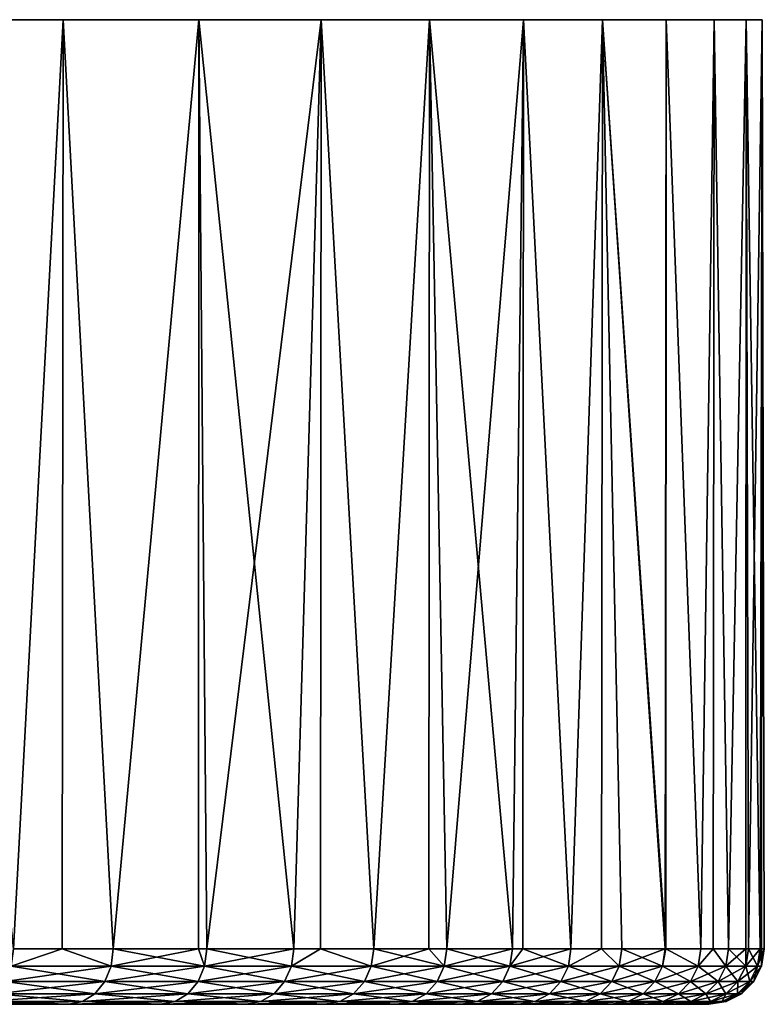
# Model space of a CAD drawing. Extents: x -50 to 50, y -197 to 0.
# Drawn here: x 23 to 30, y -9 to 0 of the extents above; entities that cross this region are included whole.
import ezdxf

# ---------------------------------------------------------------- set-up
doc = ezdxf.new("R2010")
doc.units = 0
doc.header["$MEASUREMENT"] = 0
doc.layers.add('L5', color=7, linetype='Continuous')

msp = doc.modelspace()

# ---------------------------------------------------------------- linework, layer by layer
at = {"layer": 'L5', "color": 7}
for points in [[(-17.57478, 0, -24.18961), (22.22003, 0, 20.007), (23.56152, 0, 18.40828)], [(-17.57478, 0, -24.18961), (23.56152, 0, 18.40828), (24.78822, 0, 16.71987)], [(29.01184, 0, -7.233465), (28.43659, 0, -9.239608), (-17.57478, 0, -24.18961)], [(-17.57478, 0, -24.18961), (28.43659, 0, -9.239608), (27.7228, 0, -11.20074)], [(-17.57478, 0, -24.18961), (27.7228, 0, -11.20074), (-15.84459, 0, -25.35664)], [(24.78822, 0, 16.71987), (25.89416, 0, 14.95), (-17.57478, 0, -24.18961)], [(-17.57478, 0, -24.18961), (25.89416, 0, 14.95), (26.87394, 0, 13.1073)], [(-17.57478, 0, -24.18961), (26.87394, 0, 13.1073), (27.7228, 0, 11.20074)], [(29.44575, 0, 5.192081), (29.7362, 0, 3.125401), (-17.57478, 0, -24.18961)], [(-17.57478, 0, -24.18961), (29.7362, 0, 3.125401), (29.88179, 0, 1.043495)], [(-17.57478, 0, -24.18961), (29.88179, 0, 1.043495), (29.88179, 0, -1.043495)], [(27.7228, 0, 11.20074), (28.43659, 0, 9.239608), (-17.57478, 0, -24.18961)], [(-17.57478, 0, -24.18961), (28.43659, 0, 9.239608), (29.01184, 0, 7.233465)], [(-17.57478, 0, -24.18961), (29.01184, 0, 7.233465), (29.44575, 0, 5.192081)], [(29.88179, 0, -1.043495), (29.7362, 0, -3.125401), (-17.57478, 0, -24.18961)], [(-17.57478, 0, -24.18961), (29.7362, 0, -3.125401), (29.44575, 0, -5.192081)], [(-17.57478, 0, -24.18961), (29.44575, 0, -5.192081), (29.01184, 0, -7.233465)], [(-15.84459, 0, -25.35664), (27.7228, 0, -11.20074), (26.87394, 0, -13.1073)], [(-15.84459, 0, -25.35664), (26.87394, 0, -13.1073), (25.89416, 0, -14.95)], [(25.89416, 0, -14.95), (24.78822, 0, -16.71987), (-15.84459, 0, -25.35664)], [(-15.84459, 0, -25.35664), (24.78822, 0, -16.71987), (23.56152, 0, -18.40828)], [(-15.84459, 0, -25.35664), (23.56152, 0, -18.40828), (22.22003, 0, -20.007)], [(22.22003, 0, 20.007), (23.11301, -8.4, 18.96836), (23.56152, 0, 18.40828)], [(23.11301, -8.4, -18.96836), (22.22003, 0, -20.007), (23.56152, 0, -18.40828)], [(23.55443, -8.4, 18.40274), (23.56152, 0, 18.40828), (23.11301, -8.4, 18.96836)], [(23.11301, -8.4, -18.96836), (23.56152, 0, -18.40828), (23.55443, -8.4, -18.40274)], [(24.01591, -8.4, 17.81141), (23.56152, 0, 18.40828), (23.55443, -8.4, 18.40274)], [(23.55443, -8.4, -18.40274), (23.56152, 0, -18.40828), (24.01591, -8.4, -17.81141)], [(24.01591, -8.4, 17.81141), (24.78822, 0, 16.71987), (23.56152, 0, 18.40828)], [(24.78822, 0, -16.71987), (24.01591, -8.4, -17.81141), (23.56152, 0, -18.40828)], [(24.78584, -8.4, 16.71819), (24.78822, 0, 16.71987), (24.01591, -8.4, 17.81141)], [(24.78822, 0, -16.71987), (24.78584, -8.4, -16.71819), (24.01591, -8.4, -17.81141)], [(24.78584, -8.4, 16.71819), (24.86094, -8.4, 16.61155), (24.78822, 0, 16.71987)], [(24.86094, -8.4, -16.61155), (24.78584, -8.4, -16.71819), (24.78822, 0, -16.71987)], [(24.78822, 0, 16.71987), (24.86094, -8.4, 16.61155), (25.64608, -8.4, 15.37167)], [(24.78822, 0, 16.71987), (25.64608, -8.4, 15.37167), (25.89416, 0, 14.95)], [(25.89416, 0, -14.95), (24.86094, -8.4, -16.61155), (24.78822, 0, -16.71987)], [(25.89416, 0, -14.95), (25.64608, -8.4, -15.37167), (24.86094, -8.4, -16.61155)], [(25.8872, -8.4, 14.94605), (25.89416, 0, 14.95), (25.64608, -8.4, 15.37167)], [(25.8872, -8.4, -14.94605), (25.64608, -8.4, -15.37167), (25.89416, 0, -14.95)], [(26.36945, -8.4, 14.09476), (25.89416, 0, 14.95), (25.8872, -8.4, 14.94605)], [(25.8872, -8.4, -14.94605), (25.89416, 0, -14.95), (26.36945, -8.4, -14.09476)], [(26.36945, -8.4, 14.09476), (26.87394, 0, 13.1073), (25.89416, 0, 14.95)], [(26.36945, -8.4, -14.09476), (25.89416, 0, -14.95), (26.87394, 0, -13.1073)], [(26.868, -8.4, 13.10431), (26.87394, 0, 13.1073), (26.36945, -8.4, 14.09476)], [(26.36945, -8.4, -14.09476), (26.87394, 0, -13.1073), (26.868, -8.4, -13.10431)], [(26.868, -8.4, 13.10431), (27.02928, -8.4, 12.7839), (26.87394, 0, 13.1073)], [(26.868, -8.4, -13.10431), (26.87394, 0, -13.1073), (27.02928, -8.4, -12.7839)], [(26.87394, 0, 13.1073), (27.02928, -8.4, 12.7839), (27.624, -8.4, 11.44223)], [(26.87394, 0, 13.1073), (27.624, -8.4, 11.44223), (27.7228, 0, 11.20074)], [(27.7228, 0, -11.20074), (27.02928, -8.4, -12.7839), (26.87394, 0, -13.1073)], [(27.7228, 0, -11.20074), (27.624, -8.4, -11.44223), (27.02928, -8.4, -12.7839)], [(27.71788, -8.4, 11.19884), (27.7228, 0, 11.20074), (27.624, -8.4, 11.44223)], [(27.71788, -8.4, -11.19884), (27.624, -8.4, -11.44223), (27.7228, 0, -11.20074)], [(28.15217, -8.4, 10.07301), (27.7228, 0, 11.20074), (27.71788, -8.4, 11.19884)], [(27.71788, -8.4, -11.19884), (27.7228, 0, -11.20074), (28.15217, -8.4, -10.07301)], [(28.15217, -8.4, 10.07301), (28.43659, 0, 9.239608), (27.7228, 0, 11.20074)], [(28.15217, -8.4, -10.07301), (27.7228, 0, -11.20074), (28.43659, 0, -9.239608)], [(28.42838, -8.4, 9.236896), (28.43659, 0, 9.239608), (28.15217, -8.4, 10.07301)], [(28.15217, -8.4, -10.07301), (28.43659, 0, -9.239608), (28.42838, -8.4, -9.236896)], [(28.42838, -8.4, 9.236896), (28.61252, -8.4, 8.679512), (28.43659, 0, 9.239608)], [(28.42838, -8.4, -9.236896), (28.43659, 0, -9.239608), (28.61252, -8.4, -8.679512)], [(28.43659, 0, 9.239608), (28.61252, -8.4, 8.679512), (29.00393, -8.4, 7.265107)], [(28.43659, 0, 9.239608), (29.00393, -8.4, 7.265107), (29.01184, 0, 7.233465)], [(29.01184, 0, -7.233465), (29.01108, -8.4, -7.233293), (28.43659, 0, -9.239608)], [(28.43659, 0, -9.239608), (29.01108, -8.4, -7.233293), (29.00393, -8.4, -7.265107)], [(28.43659, 0, -9.239608), (29.00393, -8.4, -7.265107), (28.61252, -8.4, -8.679512)], [(29.00393, -8.4, 7.265107), (29.01108, -8.4, 7.233293), (29.01184, 0, 7.233465)], [(29.01184, 0, 7.233465), (29.01108, -8.4, 7.233293), (29.32548, -8.4, 5.833201)], [(29.01184, 0, -7.233465), (29.32548, -8.4, -5.833201), (29.01108, -8.4, -7.233293)], [(29.01184, 0, 7.233465), (29.32548, -8.4, 5.833201), (29.44575, 0, 5.192081)], [(29.44575, 0, -5.192081), (29.32548, -8.4, -5.833201), (29.01184, 0, -7.233465)], [(29.43699, -8.4, 5.19056), (29.44575, 0, 5.192081), (29.32548, -8.4, 5.833201)], [(29.44575, 0, -5.192081), (29.43699, -8.4, -5.19056), (29.32548, -8.4, -5.833201)], [(29.57638, -8.4, 4.387241), (29.44575, 0, 5.192081), (29.43699, -8.4, 5.19056)], [(29.57638, -8.4, -4.387241), (29.43699, -8.4, -5.19056), (29.44575, 0, -5.192081)], [(29.57638, -8.4, 4.387241), (29.7362, 0, 3.125401), (29.44575, 0, 5.192081)], [(29.7362, 0, -3.125401), (29.57638, -8.4, -4.387241), (29.44575, 0, -5.192081)], [(29.73207, -8.4, 3.124892), (29.7362, 0, 3.125401), (29.57638, -8.4, 4.387241)], [(29.7362, 0, -3.125401), (29.73207, -8.4, -3.124892), (29.57638, -8.4, -4.387241)], [(29.73207, -8.4, 3.124892), (29.75602, -8.4, 2.930712), (29.7362, 0, 3.125401)], [(29.75602, -8.4, -2.930712), (29.73207, -8.4, -3.124892), (29.7362, 0, -3.125401)], [(29.7362, 0, 3.125401), (29.75602, -8.4, 2.930712), (29.86398, -8.4, 1.467124)], [(29.7362, 0, 3.125401), (29.86398, -8.4, 1.467124), (29.88179, 0, 1.043495)], [(29.88179, 0, -1.043495), (29.75602, -8.4, -2.930712), (29.7362, 0, -3.125401)], [(29.88179, 0, -1.043495), (29.86398, -8.4, -1.467124), (29.75602, -8.4, -2.930712)], [(29.87439, -8.4, 1.043313), (29.88179, 0, 1.043495), (29.86398, -8.4, 1.467124)], [(29.87439, -8.4, -1.043313), (29.86398, -8.4, -1.467124), (29.88179, 0, -1.043495)], [(29.87439, -8.4, -1.043313), (29.88179, 0, -1.043495), (29.9, -8.4)], [(29.9, -8.4), (29.88179, 0, 1.043495), (29.87439, -8.4, 1.043313)], [(29.9, -8.4), (29.88179, 0, -1.043495), (29.88179, 0, 1.043495)], [(23.55443, -8.4, 18.40274), (23.11301, -8.4, 18.96836), (23.0941, -8.554509, 18.95284)], [(23.0941, -8.554509, 18.95284), (23.99625, -8.554509, 17.79683), (23.55443, -8.4, 18.40274)], [(23.99625, -8.554509, -17.79683), (23.0941, -8.554509, -18.95284), (23.55443, -8.4, -18.40274)], [(23.0941, -8.554509, -18.95284), (23.11301, -8.4, -18.96836), (23.55443, -8.4, -18.40274)], [(23.99625, -8.554509, 17.79683), (24.01591, -8.4, 17.81141), (23.55443, -8.4, 18.40274)], [(23.55443, -8.4, -18.40274), (24.01591, -8.4, -17.81141), (23.99625, -8.554509, -17.79683)], [(24.84059, -8.554509, 16.59795), (24.78584, -8.4, 16.71819), (23.99625, -8.554509, 17.79683)], [(23.99625, -8.554509, 17.79683), (24.78584, -8.4, 16.71819), (24.01591, -8.4, 17.81141)], [(23.99625, -8.554509, -17.79683), (24.01591, -8.4, -17.81141), (24.84059, -8.554509, -16.59795)], [(24.01591, -8.4, -17.81141), (24.78584, -8.4, -16.71819), (24.84059, -8.554509, -16.59795)], [(24.84059, -8.554509, 16.59795), (24.86094, -8.4, 16.61155), (24.78584, -8.4, 16.71819)], [(24.84059, -8.554509, -16.59795), (24.78584, -8.4, -16.71819), (24.86094, -8.4, -16.61155)], [(24.84059, -8.554509, 16.59795), (25.62509, -8.554509, 15.35909), (25.64608, -8.4, 15.37167)], [(25.64608, -8.4, 15.37167), (24.86094, -8.4, 16.61155), (24.84059, -8.554509, 16.59795)], [(24.84059, -8.554509, -16.59795), (24.86094, -8.4, -16.61155), (25.62509, -8.554509, -15.35909)], [(25.62509, -8.554509, -15.35909), (24.86094, -8.4, -16.61155), (25.64608, -8.4, -15.37167)], [(25.64608, -8.4, 15.37167), (25.62509, -8.554509, 15.35909), (25.8872, -8.4, 14.94605)], [(25.62509, -8.554509, 15.35909), (26.34786, -8.554509, 14.08323), (25.8872, -8.4, 14.94605)], [(26.34786, -8.554509, -14.08323), (25.62509, -8.554509, -15.35909), (25.8872, -8.4, -14.94605)], [(25.62509, -8.554509, -15.35909), (25.64608, -8.4, -15.37167), (25.8872, -8.4, -14.94605)], [(25.8872, -8.4, 14.94605), (26.34786, -8.554509, 14.08323), (26.36945, -8.4, 14.09476)], [(25.8872, -8.4, -14.94605), (26.36945, -8.4, -14.09476), (26.34786, -8.554509, -14.08323)], [(26.34786, -8.554509, 14.08323), (27.00716, -8.554509, 12.77343), (26.868, -8.4, 13.10431)], [(26.34786, -8.554509, 14.08323), (26.868, -8.4, 13.10431), (26.36945, -8.4, 14.09476)], [(26.34786, -8.554509, -14.08323), (26.36945, -8.4, -14.09476), (27.00716, -8.554509, -12.77343)], [(26.36945, -8.4, -14.09476), (26.868, -8.4, -13.10431), (27.00716, -8.554509, -12.77343)], [(27.00716, -8.554509, 12.77343), (27.02928, -8.4, 12.7839), (26.868, -8.4, 13.10431)], [(27.00716, -8.554509, -12.77343), (26.868, -8.4, -13.10431), (27.02928, -8.4, -12.7839)], [(27.00716, -8.554509, 12.77343), (27.60139, -8.554509, 11.43287), (27.624, -8.4, 11.44223)], [(27.00716, -8.554509, 12.77343), (27.624, -8.4, 11.44223), (27.02928, -8.4, 12.7839)], [(27.00716, -8.554509, -12.77343), (27.02928, -8.4, -12.7839), (27.60139, -8.554509, -11.43287)], [(27.60139, -8.554509, -11.43287), (27.02928, -8.4, -12.7839), (27.624, -8.4, -11.44223)], [(28.12913, -8.554509, 10.06476), (28.15217, -8.4, 10.07301), (27.60139, -8.554509, 11.43287)], [(27.60139, -8.554509, 11.43287), (28.15217, -8.4, 10.07301), (27.71788, -8.4, 11.19884)], [(27.60139, -8.554509, 11.43287), (27.71788, -8.4, 11.19884), (27.624, -8.4, 11.44223)], [(28.12913, -8.554509, -10.06476), (27.60139, -8.554509, -11.43287), (27.71788, -8.4, -11.19884)], [(27.60139, -8.554509, -11.43287), (27.624, -8.4, -11.44223), (27.71788, -8.4, -11.19884)], [(27.71788, -8.4, -11.19884), (28.15217, -8.4, -10.07301), (28.12913, -8.554509, -10.06476)], [(28.5891, -8.554509, 8.672408), (28.42838, -8.4, 9.236896), (28.12913, -8.554509, 10.06476)], [(28.12913, -8.554509, 10.06476), (28.42838, -8.4, 9.236896), (28.15217, -8.4, 10.07301)], [(28.5891, -8.554509, -8.672408), (28.12913, -8.554509, -10.06476), (28.42838, -8.4, -9.236896)], [(28.42838, -8.4, -9.236896), (28.12913, -8.554509, -10.06476), (28.15217, -8.4, -10.07301)], [(28.61252, -8.4, -8.679512), (28.5891, -8.554509, -8.672408), (28.42838, -8.4, -9.236896)], [(28.5891, -8.554509, 8.672408), (28.61252, -8.4, 8.679512), (28.42838, -8.4, 9.236896)], [(28.9802, -8.554509, 7.259161), (29.00393, -8.4, 7.265107), (28.5891, -8.554509, 8.672408)], [(28.9802, -8.554509, -7.259161), (28.5891, -8.554509, -8.672408), (28.61252, -8.4, -8.679512)], [(29.00393, -8.4, 7.265107), (28.61252, -8.4, 8.679512), (28.5891, -8.554509, 8.672408)], [(28.61252, -8.4, -8.679512), (29.00393, -8.4, -7.265107), (28.9802, -8.554509, -7.259161)], [(29.01108, -8.4, 7.233293), (29.00393, -8.4, 7.265107), (28.9802, -8.554509, 7.259161)], [(29.30148, -8.554509, 5.828426), (29.01108, -8.4, 7.233293), (28.9802, -8.554509, 7.259161)], [(28.9802, -8.554509, -7.259161), (29.00393, -8.4, -7.265107), (29.01108, -8.4, -7.233293)], [(28.9802, -8.554509, -7.259161), (29.01108, -8.4, -7.233293), (29.30148, -8.554509, -5.828426)], [(29.32548, -8.4, 5.833201), (29.01108, -8.4, 7.233293), (29.30148, -8.554509, 5.828426)], [(29.30148, -8.554509, -5.828426), (29.01108, -8.4, -7.233293), (29.32548, -8.4, -5.833201)], [(29.43699, -8.4, 5.19056), (29.32548, -8.4, 5.833201), (29.30148, -8.554509, 5.828426)], [(29.30148, -8.554509, 5.828426), (29.55217, -8.554509, 4.383651), (29.43699, -8.4, 5.19056)], [(29.55217, -8.554509, -4.383651), (29.30148, -8.554509, -5.828426), (29.43699, -8.4, -5.19056)], [(29.30148, -8.554509, -5.828426), (29.32548, -8.4, -5.833201), (29.43699, -8.4, -5.19056)], [(29.43699, -8.4, 5.19056), (29.55217, -8.554509, 4.383651), (29.57638, -8.4, 4.387241)], [(29.43699, -8.4, -5.19056), (29.57638, -8.4, -4.387241), (29.55217, -8.554509, -4.383651)], [(29.73207, -8.4, 3.124892), (29.57638, -8.4, 4.387241), (29.55217, -8.554509, 4.383651)], [(29.55217, -8.554509, 4.383651), (29.73167, -8.554509, 2.928314), (29.73207, -8.4, 3.124892)], [(29.55217, -8.554509, -4.383651), (29.57638, -8.4, -4.387241), (29.73167, -8.554509, -2.928314)], [(29.57638, -8.4, -4.387241), (29.73207, -8.4, -3.124892), (29.73167, -8.554509, -2.928314)], [(29.83954, -8.554509, 1.465923), (29.86398, -8.4, 1.467124), (29.73167, -8.554509, 2.928314)], [(29.73167, -8.554509, 2.928314), (29.86398, -8.4, 1.467124), (29.75602, -8.4, 2.930712)], [(29.73167, -8.554509, 2.928314), (29.75602, -8.4, 2.930712), (29.73207, -8.4, 3.124892)], [(29.73167, -8.554509, -2.928314), (29.73207, -8.4, -3.124892), (29.75602, -8.4, -2.930712)], [(29.73167, -8.554509, -2.928314), (29.75602, -8.4, -2.930712), (29.83954, -8.554509, -1.465923)], [(29.83954, -8.554509, -1.465923), (29.75602, -8.4, -2.930712), (29.86398, -8.4, -1.467124)], [(29.87553, -8.554509), (29.9, -8.4), (29.83954, -8.554509, 1.465923)], [(29.9, -8.4), (29.87439, -8.4, 1.043313), (29.83954, -8.554509, 1.465923)], [(29.83954, -8.554509, 1.465923), (29.87439, -8.4, 1.043313), (29.86398, -8.4, 1.467124)], [(29.87553, -8.554509), (29.83954, -8.554509, -1.465923), (29.87439, -8.4, -1.043313)], [(29.83954, -8.554509, -1.465923), (29.86398, -8.4, -1.467124), (29.87439, -8.4, -1.043313)], [(29.87439, -8.4, -1.043313), (29.9, -8.4), (29.87553, -8.554509)], [(23.0392, -8.693893, 18.90778), (23.93921, -8.693893, 17.75452), (23.99625, -8.554509, 17.79683)], [(23.93921, -8.693893, -17.75452), (23.0392, -8.693893, -18.90778), (23.0941, -8.554509, -18.95284)], [(23.0941, -8.554509, 18.95284), (23.0392, -8.693893, 18.90778), (23.99625, -8.554509, 17.79683)], [(23.99625, -8.554509, -17.79683), (23.93921, -8.693893, -17.75452), (23.0941, -8.554509, -18.95284)], [(23.99625, -8.554509, 17.79683), (23.93921, -8.693893, 17.75452), (24.84059, -8.554509, 16.59795)], [(23.93921, -8.693893, 17.75452), (24.78154, -8.693893, 16.5585), (24.84059, -8.554509, 16.59795)], [(24.78154, -8.693893, -16.5585), (23.93921, -8.693893, -17.75452), (23.99625, -8.554509, -17.79683)], [(23.99625, -8.554509, -17.79683), (24.84059, -8.554509, -16.59795), (24.78154, -8.693893, -16.5585)], [(24.84059, -8.554509, 16.59795), (24.78154, -8.693893, 16.5585), (25.62509, -8.554509, 15.35909)], [(24.78154, -8.693893, 16.5585), (25.56418, -8.693893, 15.32258), (25.62509, -8.554509, 15.35909)], [(24.78154, -8.693893, -16.5585), (24.84059, -8.554509, -16.59795), (25.56418, -8.693893, -15.32258)], [(25.62509, -8.554509, -15.35909), (25.56418, -8.693893, -15.32258), (24.84059, -8.554509, -16.59795)], [(26.34786, -8.554509, 14.08323), (25.56418, -8.693893, 15.32258), (26.28523, -8.693893, 14.04975)], [(26.28523, -8.693893, -14.04975), (25.56418, -8.693893, -15.32258), (25.62509, -8.554509, -15.35909)], [(25.62509, -8.554509, 15.35909), (25.56418, -8.693893, 15.32258), (26.34786, -8.554509, 14.08323)], [(26.34786, -8.554509, -14.08323), (26.28523, -8.693893, -14.04975), (25.62509, -8.554509, -15.35909)], [(26.28523, -8.693893, 14.04975), (26.94296, -8.693893, 12.74307), (27.00716, -8.554509, 12.77343)], [(26.28523, -8.693893, 14.04975), (27.00716, -8.554509, 12.77343), (26.34786, -8.554509, 14.08323)], [(26.94296, -8.693893, -12.74307), (26.28523, -8.693893, -14.04975), (26.34786, -8.554509, -14.08323)], [(26.34786, -8.554509, -14.08323), (27.00716, -8.554509, -12.77343), (26.94296, -8.693893, -12.74307)], [(26.94296, -8.693893, 12.74307), (27.53578, -8.693893, 11.40569), (27.60139, -8.554509, 11.43287)], [(26.94296, -8.693893, 12.74307), (27.60139, -8.554509, 11.43287), (27.00716, -8.554509, 12.77343)], [(26.94296, -8.693893, -12.74307), (27.00716, -8.554509, -12.77343), (27.53578, -8.693893, -11.40569)], [(27.60139, -8.554509, -11.43287), (27.53578, -8.693893, -11.40569), (27.00716, -8.554509, -12.77343)], [(27.60139, -8.554509, 11.43287), (27.53578, -8.693893, 11.40569), (28.12913, -8.554509, 10.06476)], [(28.12913, -8.554509, 10.06476), (27.53578, -8.693893, 11.40569), (28.06226, -8.693893, 10.04084)], [(28.06226, -8.693893, -10.04084), (27.53578, -8.693893, -11.40569), (27.60139, -8.554509, -11.43287)], [(28.12913, -8.554509, -10.06476), (28.06226, -8.693893, -10.04084), (27.60139, -8.554509, -11.43287)], [(28.12913, -8.554509, 10.06476), (28.06226, -8.693893, 10.04084), (28.5891, -8.554509, 8.672408)], [(28.52114, -8.693893, 8.651792), (28.5891, -8.554509, 8.672408), (28.06226, -8.693893, 10.04084)], [(28.52114, -8.693893, -8.651792), (28.06226, -8.693893, -10.04084), (28.12913, -8.554509, -10.06476)], [(28.5891, -8.554509, -8.672408), (28.52114, -8.693893, -8.651792), (28.12913, -8.554509, -10.06476)], [(28.9802, -8.554509, 7.259161), (28.5891, -8.554509, 8.672408), (28.52114, -8.693893, 8.651792)], [(28.91131, -8.693893, 7.241905), (28.9802, -8.554509, 7.259161), (28.52114, -8.693893, 8.651792)], [(28.91131, -8.693893, -7.241905), (28.52114, -8.693893, -8.651792), (28.5891, -8.554509, -8.672408)], [(28.9802, -8.554509, -7.259161), (28.91131, -8.693893, -7.241905), (28.5891, -8.554509, -8.672408)], [(29.23182, -8.693893, -5.814571), (28.91131, -8.693893, -7.241905), (28.9802, -8.554509, -7.259161)], [(29.30148, -8.554509, 5.828426), (28.9802, -8.554509, 7.259161), (28.91131, -8.693893, 7.241905)], [(28.91131, -8.693893, 7.241905), (29.23182, -8.693893, 5.814571), (29.30148, -8.554509, 5.828426)], [(29.30148, -8.554509, -5.828426), (29.23182, -8.693893, -5.814571), (28.9802, -8.554509, -7.259161)], [(29.48192, -8.693893, -4.37323), (29.23182, -8.693893, -5.814571), (29.30148, -8.554509, -5.828426)], [(29.30148, -8.554509, 5.828426), (29.23182, -8.693893, 5.814571), (29.55217, -8.554509, 4.383651)], [(29.23182, -8.693893, 5.814571), (29.48192, -8.693893, 4.37323), (29.55217, -8.554509, 4.383651)], [(29.55217, -8.554509, -4.383651), (29.48192, -8.693893, -4.37323), (29.30148, -8.554509, -5.828426)], [(29.48192, -8.693893, 4.37323), (29.66099, -8.693893, 2.921353), (29.73167, -8.554509, 2.928314)], [(29.55217, -8.554509, 4.383651), (29.48192, -8.693893, 4.37323), (29.73167, -8.554509, 2.928314)], [(29.66099, -8.693893, -2.921353), (29.48192, -8.693893, -4.37323), (29.55217, -8.554509, -4.383651)], [(29.55217, -8.554509, -4.383651), (29.73167, -8.554509, -2.928314), (29.66099, -8.693893, -2.921353)], [(29.73167, -8.554509, 2.928314), (29.66099, -8.693893, 2.921353), (29.83954, -8.554509, 1.465923)], [(29.76861, -8.693893, 1.462438), (29.83954, -8.554509, 1.465923), (29.66099, -8.693893, 2.921353)], [(29.66099, -8.693893, -2.921353), (29.73167, -8.554509, -2.928314), (29.76861, -8.693893, -1.462438)], [(29.83954, -8.554509, -1.465923), (29.76861, -8.693893, -1.462438), (29.73167, -8.554509, -2.928314)], [(29.80451, -8.693893), (29.76861, -8.693893, -1.462438), (29.83954, -8.554509, -1.465923)], [(29.87553, -8.554509), (29.83954, -8.554509, 1.465923), (29.76861, -8.693893, 1.462438)], [(29.76861, -8.693893, 1.462438), (29.80451, -8.693893), (29.87553, -8.554509)], [(29.87553, -8.554509), (29.80451, -8.693893), (29.83954, -8.554509, -1.465923)], [(23.0392, -8.693893, 18.90778), (22.95369, -8.804508, 18.83761), (23.93921, -8.693893, 17.75452)], [(22.95369, -8.804508, 18.83761), (23.85036, -8.804508, 17.68863), (23.93921, -8.693893, 17.75452)], [(23.85036, -8.804508, -17.68863), (22.95369, -8.804508, -18.83761), (23.0392, -8.693893, -18.90778)], [(23.93921, -8.693893, -17.75452), (23.85036, -8.804508, -17.68863), (23.0392, -8.693893, -18.90778)], [(23.93921, -8.693893, 17.75452), (23.85036, -8.804508, 17.68863), (24.78154, -8.693893, 16.5585)], [(24.68957, -8.804508, -16.49704), (23.85036, -8.804508, -17.68863), (23.93921, -8.693893, -17.75452)], [(23.85036, -8.804508, 17.68863), (24.68957, -8.804508, 16.49704), (24.78154, -8.693893, 16.5585)], [(24.78154, -8.693893, -16.5585), (24.68957, -8.804508, -16.49704), (23.93921, -8.693893, -17.75452)], [(25.56418, -8.693893, 15.32258), (24.68957, -8.804508, 16.49704), (25.4693, -8.804508, 15.26571)], [(24.78154, -8.693893, 16.5585), (24.68957, -8.804508, 16.49704), (25.56418, -8.693893, 15.32258)], [(25.4693, -8.804508, -15.26571), (24.68957, -8.804508, -16.49704), (24.78154, -8.693893, -16.5585)], [(24.78154, -8.693893, -16.5585), (25.56418, -8.693893, -15.32258), (25.4693, -8.804508, -15.26571)], [(26.28523, -8.693893, 14.04975), (25.56418, -8.693893, 15.32258), (25.4693, -8.804508, 15.26571)], [(26.28523, -8.693893, 14.04975), (25.4693, -8.804508, 15.26571), (26.18768, -8.804508, 13.9976)], [(25.4693, -8.804508, -15.26571), (25.56418, -8.693893, -15.32258), (26.18768, -8.804508, -13.9976)], [(26.28523, -8.693893, -14.04975), (26.18768, -8.804508, -13.9976), (25.56418, -8.693893, -15.32258)], [(26.84296, -8.804508, -12.69578), (26.18768, -8.804508, -13.9976), (26.28523, -8.693893, -14.04975)], [(26.18768, -8.804508, 13.9976), (26.84296, -8.804508, 12.69578), (26.94296, -8.693893, 12.74307)], [(26.18768, -8.804508, 13.9976), (26.94296, -8.693893, 12.74307), (26.28523, -8.693893, 14.04975)], [(26.94296, -8.693893, -12.74307), (26.84296, -8.804508, -12.69578), (26.28523, -8.693893, -14.04975)], [(26.84296, -8.804508, 12.69578), (27.43358, -8.804508, 11.36336), (27.53578, -8.693893, 11.40569)], [(26.84296, -8.804508, 12.69578), (27.53578, -8.693893, 11.40569), (26.94296, -8.693893, 12.74307)], [(27.43358, -8.804508, -11.36336), (26.84296, -8.804508, -12.69578), (26.94296, -8.693893, -12.74307)], [(26.94296, -8.693893, -12.74307), (27.53578, -8.693893, -11.40569), (27.43358, -8.804508, -11.36336)], [(28.06226, -8.693893, 10.04084), (27.53578, -8.693893, 11.40569), (27.43358, -8.804508, 11.36336)], [(27.95811, -8.804508, 10.00357), (28.06226, -8.693893, 10.04084), (27.43358, -8.804508, 11.36336)], [(27.43358, -8.804508, -11.36336), (27.53578, -8.693893, -11.40569), (27.95811, -8.804508, -10.00357)], [(28.06226, -8.693893, -10.04084), (27.95811, -8.804508, -10.00357), (27.53578, -8.693893, -11.40569)], [(28.52114, -8.693893, 8.651792), (28.06226, -8.693893, 10.04084), (27.95811, -8.804508, 10.00357)], [(28.41528, -8.804508, -8.619682), (27.95811, -8.804508, -10.00357), (28.06226, -8.693893, -10.04084)], [(28.41528, -8.804508, 8.619682), (28.52114, -8.693893, 8.651792), (27.95811, -8.804508, 10.00357)], [(28.52114, -8.693893, -8.651792), (28.41528, -8.804508, -8.619682), (28.06226, -8.693893, -10.04084)], [(28.91131, -8.693893, 7.241905), (28.52114, -8.693893, 8.651792), (28.41528, -8.804508, 8.619682)], [(28.41528, -8.804508, 8.619682), (28.804, -8.804508, 7.215027), (28.91131, -8.693893, 7.241905)], [(28.804, -8.804508, -7.215027), (28.41528, -8.804508, -8.619682), (28.52114, -8.693893, -8.651792)], [(28.91131, -8.693893, -7.241905), (28.804, -8.804508, -7.215027), (28.52114, -8.693893, -8.651792)], [(28.91131, -8.693893, 7.241905), (28.804, -8.804508, 7.215027), (29.23182, -8.693893, 5.814571)], [(28.804, -8.804508, 7.215027), (29.12333, -8.804508, 5.792991), (29.23182, -8.693893, 5.814571)], [(29.12333, -8.804508, -5.792991), (28.804, -8.804508, -7.215027), (28.91131, -8.693893, -7.241905)], [(29.23182, -8.693893, -5.814571), (29.12333, -8.804508, -5.792991), (28.91131, -8.693893, -7.241905)], [(29.12333, -8.804508, 5.792991), (29.3725, -8.804508, 4.356999), (29.48192, -8.693893, 4.37323)], [(29.3725, -8.804508, -4.356999), (29.12333, -8.804508, -5.792991), (29.23182, -8.693893, -5.814571)], [(29.23182, -8.693893, 5.814571), (29.12333, -8.804508, 5.792991), (29.48192, -8.693893, 4.37323)], [(29.48192, -8.693893, -4.37323), (29.3725, -8.804508, -4.356999), (29.23182, -8.693893, -5.814571)], [(29.48192, -8.693893, 4.37323), (29.3725, -8.804508, 4.356999), (29.66099, -8.693893, 2.921353)], [(29.55091, -8.804508, -2.91051), (29.3725, -8.804508, -4.356999), (29.48192, -8.693893, -4.37323)], [(29.55091, -8.804508, 2.91051), (29.66099, -8.693893, 2.921353), (29.3725, -8.804508, 4.356999)], [(29.66099, -8.693893, -2.921353), (29.55091, -8.804508, -2.91051), (29.48192, -8.693893, -4.37323)], [(29.76861, -8.693893, 1.462438), (29.66099, -8.693893, 2.921353), (29.55091, -8.804508, 2.91051)], [(29.55091, -8.804508, 2.91051), (29.65813, -8.804508, 1.45701), (29.76861, -8.693893, 1.462438)], [(29.65813, -8.804508, -1.45701), (29.55091, -8.804508, -2.91051), (29.66099, -8.693893, -2.921353)], [(29.65813, -8.804508, 1.45701), (29.69389, -8.804508), (29.80451, -8.693893)], [(29.76861, -8.693893, 1.462438), (29.65813, -8.804508, 1.45701), (29.80451, -8.693893)], [(29.66099, -8.693893, -2.921353), (29.76861, -8.693893, -1.462438), (29.65813, -8.804508, -1.45701)], [(29.65813, -8.804508, -1.45701), (29.76861, -8.693893, -1.462438), (29.69389, -8.804508)], [(29.80451, -8.693893), (29.69389, -8.804508), (29.76861, -8.693893, -1.462438)], [(22.95369, -8.804508, 18.83761), (22.84594, -8.875528, 18.74918), (23.85036, -8.804508, 17.68863)], [(22.84594, -8.875528, 18.74918), (23.7384, -8.875528, 17.6056), (23.85036, -8.804508, 17.68863)], [(23.7384, -8.875528, -17.6056), (22.84594, -8.875528, -18.74918), (22.95369, -8.804508, -18.83761)], [(23.85036, -8.804508, -17.68863), (23.7384, -8.875528, -17.6056), (22.95369, -8.804508, -18.83761)], [(23.7384, -8.875528, 17.6056), (24.57368, -8.875528, 16.4196), (24.68957, -8.804508, 16.49704)], [(24.57368, -8.875528, -16.4196), (23.7384, -8.875528, -17.6056), (23.85036, -8.804508, -17.68863)], [(23.85036, -8.804508, 17.68863), (23.7384, -8.875528, 17.6056), (24.68957, -8.804508, 16.49704)], [(24.68957, -8.804508, -16.49704), (24.57368, -8.875528, -16.4196), (23.85036, -8.804508, -17.68863)], [(25.4693, -8.804508, 15.26571), (24.68957, -8.804508, 16.49704), (24.57368, -8.875528, 16.4196)], [(25.4693, -8.804508, 15.26571), (24.57368, -8.875528, 16.4196), (25.34975, -8.875528, 15.19405)], [(25.34975, -8.875528, -15.19405), (24.57368, -8.875528, -16.4196), (24.68957, -8.804508, -16.49704)], [(25.4693, -8.804508, -15.26571), (25.34975, -8.875528, -15.19405), (24.68957, -8.804508, -16.49704)], [(26.18768, -8.804508, 13.9976), (25.4693, -8.804508, 15.26571), (25.34975, -8.875528, 15.19405)], [(26.18768, -8.804508, 13.9976), (25.34975, -8.875528, 15.19405), (26.06475, -8.875528, 13.9319)], [(26.06475, -8.875528, -13.9319), (25.34975, -8.875528, -15.19405), (25.4693, -8.804508, -15.26571)], [(25.4693, -8.804508, -15.26571), (26.18768, -8.804508, -13.9976), (26.06475, -8.875528, -13.9319)], [(26.06475, -8.875528, 13.9319), (26.71696, -8.875528, 12.63618), (26.84296, -8.804508, 12.69578)], [(26.06475, -8.875528, 13.9319), (26.84296, -8.804508, 12.69578), (26.18768, -8.804508, 13.9976)], [(26.06475, -8.875528, -13.9319), (26.18768, -8.804508, -13.9976), (26.71696, -8.875528, -12.63618)], [(26.84296, -8.804508, -12.69578), (26.71696, -8.875528, -12.63618), (26.18768, -8.804508, -13.9976)], [(27.30481, -8.875528, -11.31002), (26.71696, -8.875528, -12.63618), (26.84296, -8.804508, -12.69578)], [(26.71696, -8.875528, 12.63618), (27.30481, -8.875528, 11.31002), (27.43358, -8.804508, 11.36336)], [(26.71696, -8.875528, 12.63618), (27.43358, -8.804508, 11.36336), (26.84296, -8.804508, 12.69578)], [(27.43358, -8.804508, -11.36336), (27.30481, -8.875528, -11.31002), (26.84296, -8.804508, -12.69578)], [(27.95811, -8.804508, 10.00357), (27.43358, -8.804508, 11.36336), (27.30481, -8.875528, 11.31002)], [(27.82687, -8.875528, 9.956614), (27.95811, -8.804508, 10.00357), (27.30481, -8.875528, 11.31002)], [(27.82687, -8.875528, -9.956614), (27.30481, -8.875528, -11.31002), (27.43358, -8.804508, -11.36336)], [(27.43358, -8.804508, -11.36336), (27.95811, -8.804508, -10.00357), (27.82687, -8.875528, -9.956614)], [(28.41528, -8.804508, 8.619682), (27.95811, -8.804508, 10.00357), (27.82687, -8.875528, 9.956614)], [(27.82687, -8.875528, 9.956614), (28.2819, -8.875528, 8.579221), (28.41528, -8.804508, 8.619682)], [(27.82687, -8.875528, -9.956614), (27.95811, -8.804508, -10.00357), (28.2819, -8.875528, -8.579221)], [(28.41528, -8.804508, -8.619682), (28.2819, -8.875528, -8.579221), (27.95811, -8.804508, -10.00357)], [(28.6688, -8.875528, -7.18116), (28.2819, -8.875528, -8.579221), (28.41528, -8.804508, -8.619682)], [(28.41528, -8.804508, 8.619682), (28.2819, -8.875528, 8.579221), (28.804, -8.804508, 7.215027)], [(28.2819, -8.875528, 8.579221), (28.6688, -8.875528, 7.18116), (28.804, -8.804508, 7.215027)], [(28.804, -8.804508, -7.215027), (28.6688, -8.875528, -7.18116), (28.41528, -8.804508, -8.619682)], [(28.6688, -8.875528, 7.18116), (28.98663, -8.875528, 5.765799), (29.12333, -8.804508, 5.792991)], [(28.804, -8.804508, 7.215027), (28.6688, -8.875528, 7.18116), (29.12333, -8.804508, 5.792991)], [(28.98663, -8.875528, -5.765799), (28.6688, -8.875528, -7.18116), (28.804, -8.804508, -7.215027)], [(29.12333, -8.804508, -5.792991), (28.98663, -8.875528, -5.765799), (28.804, -8.804508, -7.215027)], [(29.12333, -8.804508, 5.792991), (28.98663, -8.875528, 5.765799), (29.3725, -8.804508, 4.356999)], [(29.23463, -8.875528, 4.336547), (29.3725, -8.804508, 4.356999), (28.98663, -8.875528, 5.765799)], [(29.23463, -8.875528, -4.336547), (28.98663, -8.875528, -5.765799), (29.12333, -8.804508, -5.792991)], [(29.3725, -8.804508, -4.356999), (29.23463, -8.875528, -4.336547), (29.12333, -8.804508, -5.792991)], [(29.4122, -8.875528, -2.896848), (29.23463, -8.875528, -4.336547), (29.3725, -8.804508, -4.356999)], [(29.55091, -8.804508, 2.91051), (29.3725, -8.804508, 4.356999), (29.23463, -8.875528, 4.336547)], [(29.23463, -8.875528, 4.336547), (29.4122, -8.875528, 2.896848), (29.55091, -8.804508, 2.91051)], [(29.55091, -8.804508, -2.91051), (29.4122, -8.875528, -2.896848), (29.3725, -8.804508, -4.356999)], [(29.4122, -8.875528, 2.896848), (29.51891, -8.875528, 1.450171), (29.65813, -8.804508, 1.45701)], [(29.51891, -8.875528, -1.450171), (29.4122, -8.875528, -2.896848), (29.55091, -8.804508, -2.91051)], [(29.55091, -8.804508, 2.91051), (29.4122, -8.875528, 2.896848), (29.65813, -8.804508, 1.45701)], [(29.65813, -8.804508, 1.45701), (29.51891, -8.875528, 1.450171), (29.69389, -8.804508)], [(29.55451, -8.875528), (29.69389, -8.804508), (29.51891, -8.875528, 1.450171)], [(29.55451, -8.875528), (29.51891, -8.875528, -1.450171), (29.65813, -8.804508, -1.45701)], [(29.65813, -8.804508, -1.45701), (29.51891, -8.875528, -1.450171), (29.55091, -8.804508, -2.91051)], [(29.65813, -8.804508, -1.45701), (29.69389, -8.804508), (29.55451, -8.875528)], [(29.25843, -8.9, -2.881704), (-29.36459, -8.9, 1.44259), (-29.4, -8.9)], [(29.25843, -8.9, -2.881704), (-29.4, -8.9), (-29.36459, -8.9, -1.44259)], [(29.25843, -8.9, -2.881704), (-29.36459, -8.9, -1.44259), (-29.25843, -8.9, -2.881704)], [(-29.25843, -8.9, 2.881704), (-29.36459, -8.9, 1.44259), (29.25843, -8.9, -2.881704)], [(-29.25843, -8.9, -2.881704), (-29.08179, -8.9, -4.313876), (29.25843, -8.9, -2.881704)], [(29.25843, -8.9, -2.881704), (29.36459, -8.9, -1.44259), (-29.25843, -8.9, 2.881704)], [(-29.25843, -8.9, 2.881704), (29.36459, -8.9, -1.44259), (29.4, -8.9)], [(-29.25843, -8.9, 2.881704), (29.4, -8.9), (-29.08179, -8.9, 4.313876)], [(29.25843, -8.9, -2.881704), (-29.08179, -8.9, -4.313876), (-28.83509, -8.9, -5.735655)], [(-29.08179, -8.9, 4.313876), (29.4, -8.9), (-28.83509, -8.9, 5.735655)], [(29.25843, -8.9, -2.881704), (-28.83509, -8.9, -5.735655), (-28.51892, -8.9, -7.143617)], [(29.4, -8.9), (-28.51892, -8.9, 7.143617), (-28.83509, -8.9, 5.735655)], [(29.4, -8.9), (-28.13405, -8.9, 8.534369), (-28.51892, -8.9, 7.143617)], [(-28.51892, -8.9, -7.143617), (-28.13405, -8.9, -8.534369), (29.25843, -8.9, -2.881704)], [(-27.6814, -8.9, 9.904562), (-28.13405, -8.9, 8.534369), (29.4, -8.9)], [(29.25843, -8.9, -2.881704), (-28.13405, -8.9, -8.534369), (-27.6814, -8.9, -9.904562)], [(29.25843, -8.9, -2.881704), (-27.6814, -8.9, -9.904562), (-27.16206, -8.9, -11.25089)], [(29.4, -8.9), (-27.16206, -8.9, 11.25089), (-27.6814, -8.9, 9.904562)], [(-27.16206, -8.9, -11.25089), (-26.57728, -8.9, -12.57012), (29.25843, -8.9, -2.881704)], [(29.4, -8.9), (-26.57728, -8.9, 12.57012), (-27.16206, -8.9, 11.25089)], [(-26.57728, -8.9, -12.57012), (-25.92848, -8.9, -13.85906), (29.25843, -8.9, -2.881704)], [(-25.92848, -8.9, 13.85906), (-26.57728, -8.9, 12.57012), (29.4, -8.9)], [(29.25843, -8.9, -2.881704), (-25.92848, -8.9, -13.85906), (-25.21722, -8.9, -15.11462)], [(29.4, -8.9), (-25.21722, -8.9, 15.11462), (-25.92848, -8.9, 13.85906)], [(29.25843, -8.9, -2.881704), (-25.21722, -8.9, -15.11462), (-24.44521, -8.9, -16.33376)], [(29.4, -8.9), (-24.44521, -8.9, 16.33376), (-25.21722, -8.9, 15.11462)], [(-23.6143, -8.9, 17.51356), (-24.44521, -8.9, 16.33376), (29.4, -8.9)], [(-24.44521, -8.9, -16.33376), (-23.6143, -8.9, -17.51356), (29.25843, -8.9, -2.881704)], [(29.4, -8.9), (-22.72651, -8.9, 18.65116), (-23.6143, -8.9, 17.51356)], [(29.25843, -8.9, -2.881704), (-23.6143, -8.9, -17.51356), (-22.72651, -8.9, -18.65116)], [(-22.72651, -8.9, 18.65116), (29.4, -8.9), (-21.78396, -8.9, 19.74383)], [(29.25843, -8.9, -2.881704), (-22.72651, -8.9, -18.65116), (-21.78396, -8.9, -19.74383)], [(29.25843, -8.9, 2.881704), (29.08179, -8.9, 4.313876), (-21.78396, -8.9, 19.74383)], [(-20.78894, -8.9, -20.78894), (29.25843, -8.9, -2.881704), (-21.78396, -8.9, -19.74383)], [(29.08179, -8.9, 4.313876), (28.83509, -8.9, 5.735655), (-21.78396, -8.9, 19.74383)], [(-21.78396, -8.9, 19.74383), (28.83509, -8.9, 5.735655), (28.51892, -8.9, 7.143617)], [(-21.78396, -8.9, 19.74383), (28.51892, -8.9, 7.143617), (-20.78894, -8.9, 20.78894)], [(-21.78396, -8.9, 19.74383), (29.4, -8.9), (29.36459, -8.9, 1.44259)], [(-21.78396, -8.9, 19.74383), (29.36459, -8.9, 1.44259), (29.25843, -8.9, 2.881704)], [(-19.74383, -8.9, -21.78396), (29.25843, -8.9, -2.881704), (-20.78894, -8.9, -20.78894)], [(-20.78894, -8.9, 20.78894), (28.51892, -8.9, 7.143617), (-19.74383, -8.9, 21.78396)], [(23.6143, -8.9, -17.51356), (24.44521, -8.9, -16.33376), (-19.74383, -8.9, -21.78396)], [(-19.74383, -8.9, -21.78396), (24.44521, -8.9, -16.33376), (25.21722, -8.9, -15.11462)], [(25.21722, -8.9, -15.11462), (25.92848, -8.9, -13.85906), (-19.74383, -8.9, -21.78396)], [(-19.74383, -8.9, -21.78396), (25.92848, -8.9, -13.85906), (26.57728, -8.9, -12.57012)], [(-19.74383, -8.9, -21.78396), (26.57728, -8.9, -12.57012), (27.16206, -8.9, -11.25089)], [(27.16206, -8.9, -11.25089), (27.6814, -8.9, -9.904562), (-19.74383, -8.9, -21.78396)], [(-19.74383, -8.9, -21.78396), (27.6814, -8.9, -9.904562), (28.13405, -8.9, -8.534369)], [(-19.74383, -8.9, -21.78396), (28.13405, -8.9, -8.534369), (28.51892, -8.9, -7.143617)], [(28.51892, -8.9, -7.143617), (28.83509, -8.9, -5.735655), (-19.74383, -8.9, -21.78396)], [(-19.74383, -8.9, -21.78396), (28.83509, -8.9, -5.735655), (29.08179, -8.9, -4.313876)], [(-19.74383, -8.9, -21.78396), (29.08179, -8.9, -4.313876), (29.25843, -8.9, -2.881704)], [(-19.74383, -8.9, 21.78396), (28.51892, -8.9, 7.143617), (28.13405, -8.9, 8.534369)], [(-19.74383, -8.9, 21.78396), (28.13405, -8.9, 8.534369), (27.6814, -8.9, 9.904562)], [(27.6814, -8.9, 9.904562), (27.16206, -8.9, 11.25089), (-19.74383, -8.9, 21.78396)], [(-19.74383, -8.9, 21.78396), (27.16206, -8.9, 11.25089), (26.57728, -8.9, 12.57012)], [(-19.74383, -8.9, 21.78396), (26.57728, -8.9, 12.57012), (25.92848, -8.9, 13.85906)], [(22.72651, -8.9, 18.65116), (-19.74383, -8.9, 21.78396), (23.6143, -8.9, 17.51356)], [(-19.74383, -8.9, -21.78396), (22.72651, -8.9, -18.65116), (23.6143, -8.9, -17.51356)], [(25.92848, -8.9, 13.85906), (25.21722, -8.9, 15.11462), (-19.74383, -8.9, 21.78396)], [(-19.74383, -8.9, 21.78396), (25.21722, -8.9, 15.11462), (24.44521, -8.9, 16.33376)], [(-19.74383, -8.9, 21.78396), (24.44521, -8.9, 16.33376), (23.6143, -8.9, 17.51356)], [(23.6143, -8.9, 17.51356), (23.7384, -8.875528, 17.6056), (22.72651, -8.9, 18.65116)], [(22.72651, -8.9, -18.65116), (22.84594, -8.875528, -18.74918), (23.6143, -8.9, -17.51356)], [(22.84594, -8.875528, 18.74918), (22.72651, -8.9, 18.65116), (23.7384, -8.875528, 17.6056)], [(23.7384, -8.875528, -17.6056), (23.6143, -8.9, -17.51356), (22.84594, -8.875528, -18.74918)], [(24.44521, -8.9, 16.33376), (24.57368, -8.875528, 16.4196), (23.6143, -8.9, 17.51356)], [(23.6143, -8.9, 17.51356), (24.57368, -8.875528, 16.4196), (23.7384, -8.875528, 17.6056)], [(24.44521, -8.9, -16.33376), (23.6143, -8.9, -17.51356), (23.7384, -8.875528, -17.6056)], [(24.57368, -8.875528, -16.4196), (24.44521, -8.9, -16.33376), (23.7384, -8.875528, -17.6056)], [(25.34975, -8.875528, 15.19405), (24.57368, -8.875528, 16.4196), (24.44521, -8.9, 16.33376)], [(25.34975, -8.875528, 15.19405), (24.44521, -8.9, 16.33376), (25.21722, -8.9, 15.11462)], [(25.21722, -8.9, -15.11462), (24.44521, -8.9, -16.33376), (24.57368, -8.875528, -16.4196)], [(25.34975, -8.875528, -15.19405), (25.21722, -8.9, -15.11462), (24.57368, -8.875528, -16.4196)], [(26.06475, -8.875528, 13.9319), (25.34975, -8.875528, 15.19405), (25.21722, -8.9, 15.11462)], [(26.06475, -8.875528, 13.9319), (25.21722, -8.9, 15.11462), (25.92848, -8.9, 13.85906)], [(25.92848, -8.9, -13.85906), (25.21722, -8.9, -15.11462), (25.34975, -8.875528, -15.19405)], [(26.06475, -8.875528, -13.9319), (25.92848, -8.9, -13.85906), (25.34975, -8.875528, -15.19405)], [(25.92848, -8.9, 13.85906), (26.57728, -8.9, 12.57012), (26.71696, -8.875528, 12.63618)], [(25.92848, -8.9, 13.85906), (26.71696, -8.875528, 12.63618), (26.06475, -8.875528, 13.9319)], [(26.57728, -8.9, -12.57012), (25.92848, -8.9, -13.85906), (26.06475, -8.875528, -13.9319)], [(26.06475, -8.875528, -13.9319), (26.71696, -8.875528, -12.63618), (26.57728, -8.9, -12.57012)], [(26.57728, -8.9, 12.57012), (27.30481, -8.875528, 11.31002), (26.71696, -8.875528, 12.63618)], [(27.16206, -8.9, 11.25089), (27.30481, -8.875528, 11.31002), (26.57728, -8.9, 12.57012)], [(26.57728, -8.9, -12.57012), (26.71696, -8.875528, -12.63618), (27.16206, -8.9, -11.25089)], [(27.30481, -8.875528, -11.31002), (27.16206, -8.9, -11.25089), (26.71696, -8.875528, -12.63618)], [(27.6814, -8.9, -9.904562), (27.16206, -8.9, -11.25089), (27.30481, -8.875528, -11.31002)], [(27.82687, -8.875528, 9.956614), (27.30481, -8.875528, 11.31002), (27.16206, -8.9, 11.25089)], [(27.16206, -8.9, 11.25089), (27.6814, -8.9, 9.904562), (27.82687, -8.875528, 9.956614)], [(27.82687, -8.875528, -9.956614), (27.6814, -8.9, -9.904562), (27.30481, -8.875528, -11.31002)], [(27.82687, -8.875528, 9.956614), (27.6814, -8.9, 9.904562), (28.2819, -8.875528, 8.579221)], [(27.6814, -8.9, 9.904562), (28.13405, -8.9, 8.534369), (28.2819, -8.875528, 8.579221)], [(28.13405, -8.9, -8.534369), (27.6814, -8.9, -9.904562), (27.82687, -8.875528, -9.956614)], [(27.82687, -8.875528, -9.956614), (28.2819, -8.875528, -8.579221), (28.13405, -8.9, -8.534369)], [(28.13405, -8.9, 8.534369), (28.51892, -8.9, 7.143617), (28.6688, -8.875528, 7.18116)], [(28.2819, -8.875528, 8.579221), (28.13405, -8.9, 8.534369), (28.6688, -8.875528, 7.18116)], [(28.13405, -8.9, -8.534369), (28.2819, -8.875528, -8.579221), (28.51892, -8.9, -7.143617)], [(28.6688, -8.875528, -7.18116), (28.51892, -8.9, -7.143617), (28.2819, -8.875528, -8.579221)], [(28.6688, -8.875528, 7.18116), (28.51892, -8.9, 7.143617), (28.98663, -8.875528, 5.765799)], [(28.83509, -8.9, -5.735655), (28.51892, -8.9, -7.143617), (28.6688, -8.875528, -7.18116)], [(28.83509, -8.9, 5.735655), (28.98663, -8.875528, 5.765799), (28.51892, -8.9, 7.143617)], [(28.98663, -8.875528, -5.765799), (28.83509, -8.9, -5.735655), (28.6688, -8.875528, -7.18116)], [(29.23463, -8.875528, 4.336547), (28.98663, -8.875528, 5.765799), (28.83509, -8.9, 5.735655)], [(28.83509, -8.9, 5.735655), (29.08179, -8.9, 4.313876), (29.23463, -8.875528, 4.336547)], [(29.08179, -8.9, -4.313876), (28.83509, -8.9, -5.735655), (28.98663, -8.875528, -5.765799)], [(29.23463, -8.875528, -4.336547), (29.08179, -8.9, -4.313876), (28.98663, -8.875528, -5.765799)], [(29.08179, -8.9, 4.313876), (29.25843, -8.9, 2.881704), (29.4122, -8.875528, 2.896848)], [(29.23463, -8.875528, 4.336547), (29.08179, -8.9, 4.313876), (29.4122, -8.875528, 2.896848)], [(29.25843, -8.9, -2.881704), (29.08179, -8.9, -4.313876), (29.23463, -8.875528, -4.336547)], [(29.4122, -8.875528, -2.896848), (29.25843, -8.9, -2.881704), (29.23463, -8.875528, -4.336547)], [(29.4122, -8.875528, 2.896848), (29.25843, -8.9, 2.881704), (29.51891, -8.875528, 1.450171)], [(29.36459, -8.9, -1.44259), (29.25843, -8.9, -2.881704), (29.4122, -8.875528, -2.896848)], [(29.36459, -8.9, 1.44259), (29.51891, -8.875528, 1.450171), (29.25843, -8.9, 2.881704)], [(29.4, -8.9), (29.36459, -8.9, -1.44259), (29.51891, -8.875528, -1.450171)], [(29.51891, -8.875528, -1.450171), (29.36459, -8.9, -1.44259), (29.4122, -8.875528, -2.896848)], [(29.55451, -8.875528), (29.51891, -8.875528, 1.450171), (29.36459, -8.9, 1.44259)], [(29.36459, -8.9, 1.44259), (29.4, -8.9), (29.55451, -8.875528)], [(29.55451, -8.875528), (29.4, -8.9), (29.51891, -8.875528, -1.450171)]]:
    msp.add_3dface(points, dxfattribs=at)

doc.saveas('drawing.dxf')
